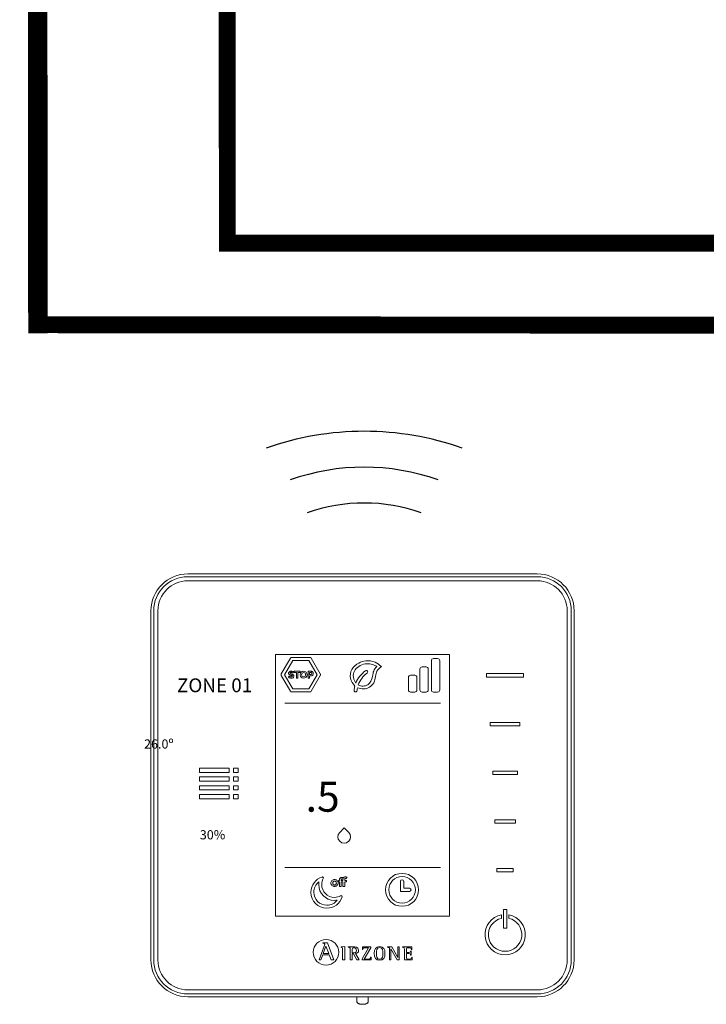
# Model space of a CAD drawing. Units: millimetres. Extents: x 1286 to 31485, y 501 to 8588.
# Drawn here: x 23963 to 24974, y 3036 to 4487 of the extents above; entities that cross this region are included whole.
import ezdxf

# ---------------------------------------------------------------- set-up
doc = ezdxf.new("R2010")
doc.units = ezdxf.units.MM
doc.layers.add('AIRZONE HARDWARE', color=7, linetype='Continuous')
doc.styles.get("Standard").update_dxf_attribs({"font": 'arial.ttf'})

msp = doc.modelspace()

# ---------------------------------------------------------------- linework, layer by layer
at = {"color": 0, "linetype": 'Continuous', "lineweight": 13}
for p, q in [((24479.8, 3670), (24210.5, 3670)), ((24725.3, 3665.9), (24210.5, 3665.9)), ((24210.5, 3659.8), (24725.3, 3659.8)), ((24725.3, 3670), (24479.8, 3670)), ((24156.3, 3615.8), (24156.3, 3101)), ((24160.4, 3615.8), (24160.4, 3101)), ((24166.5, 3101), (24166.5, 3615.8)), ((24769.3, 3615.8), (24769.3, 3101)), ((24775.4, 3101), (24775.4, 3615.8)), ((24779.5, 3101), (24779.5, 3615.8)), ((24339.9, 3165.7), (24339.9, 3551.1)), ((24339.9, 3551.1), (24595.9, 3551.1)), ((24361.6, 3545.8), (24348.2, 3522.7)), ((24365, 3542.3), (24353, 3521.5)), ((24390.3, 3547), (24363.6, 3547)), ((24389, 3542.3), (24365, 3542.3)), ((24400.9, 3521.5), (24389, 3542.3)), ((24405.7, 3522.7), (24392.4, 3545.8)), ((24569.3, 3499), (24569.3, 3542.2)), ((24572.4, 3545.2), (24578.5, 3545.2)), ((24581.6, 3542.2), (24581.6, 3499)), ((24595.9, 3551.1), (24595.9, 3165.7)), ((24367.3, 3524.9), (24367.3, 3526.7)), ((24367.3, 3526.7), (24375.9, 3526.7)), ((24375.9, 3526.7), (24375.9, 3524.9)), ((24387.7, 3526.7), (24387.7, 3516.4)), ((24552.4, 3499), (24552.4, 3529.9)), ((24555.5, 3533), (24561.6, 3533)), ((24564.7, 3529.9), (24564.7, 3499)), ((24348.2, 3520.3), (24361.6, 3497.2)), ((24353, 3521.5), (24365, 3500.8)), ((24370.6, 3524.9), (24367.3, 3524.9)), ((24370.6, 3516.4), (24370.6, 3524.9)), ((24372.6, 3516.4), (24370.6, 3516.4)), ((24375.9, 3524.9), (24372.6, 3524.9)), ((24372.6, 3524.9), (24372.6, 3516.4)), ((24387.7, 3516.4), (24389.7, 3516.4)), ((24389, 3500.8), (24400.9, 3521.5)), ((24389.7, 3524.9), (24392, 3524.9)), ((24392, 3521.6), (24389.7, 3521.6)), ((24389.7, 3516.4), (24389.7, 3519.8)), ((24392.4, 3497.2), (24405.7, 3520.3)), ((24535.6, 3517.6), (24535.6, 3499)), ((24538.6, 3520.7), (24544.8, 3520.7)), ((24547.8, 3499), (24547.8, 3517.6)), ((24650.7, 3523), (24705.1, 3523)), ((24650.7, 3518), (24650.7, 3523)), ((24705.1, 3518), (24650.7, 3518)), ((24705.1, 3523), (24705.1, 3518)), ((24365, 3500.8), (24389, 3500.8)), ((24363.6, 3496), (24390.3, 3496)), ((24544.8, 3495.9), (24538.6, 3495.9)), ((24561.6, 3495.9), (24555.5, 3495.9)), ((24578.5, 3495.9), (24572.4, 3495.9)), ((24353.3, 3479.5), (24582.5, 3479.5)), ((24656, 3451.2), (24699.7, 3451.2)), ((24656, 3446.2), (24656, 3451.2)), ((24699.7, 3446.2), (24656, 3446.2)), ((24699.7, 3451.2), (24699.7, 3446.2)), ((24227.8, 3377.5), (24227.8, 3383.6)), ((24227.8, 3383.6), (24271.5, 3383.6)), ((24271.5, 3383.6), (24271.5, 3377.5)), ((24278, 3377.5), (24278, 3383.6)), ((24278, 3383.6), (24284.7, 3383.6)), ((24284.7, 3383.6), (24284.7, 3377.5)), ((24271.5, 3377.5), (24227.8, 3377.5)), ((24227.8, 3364.6), (24227.8, 3370.7)), ((24227.8, 3370.7), (24271.5, 3370.7)), ((24271.5, 3370.7), (24271.5, 3364.6)), ((24284.7, 3377.5), (24278, 3377.5)), ((24278, 3364.6), (24278, 3370.7)), ((24278, 3370.7), (24284.7, 3370.7)), ((24284.7, 3370.7), (24284.7, 3364.6)), ((24659.8, 3379.4), (24695.9, 3379.4)), ((24659.8, 3374.4), (24659.8, 3379.4)), ((24695.9, 3374.4), (24659.8, 3374.4)), ((24695.9, 3379.4), (24695.9, 3374.4)), ((24271.5, 3364.6), (24227.8, 3364.6)), ((24227.8, 3351.6), (24227.8, 3357.8)), ((24227.8, 3357.8), (24271.5, 3357.8)), ((24271.5, 3357.8), (24271.5, 3351.6)), ((24284.7, 3364.6), (24278, 3364.6)), ((24278, 3351.6), (24278, 3357.8)), ((24278, 3357.8), (24284.7, 3357.8)), ((24284.7, 3357.8), (24284.7, 3351.6)), ((24271.5, 3351.6), (24227.8, 3351.6)), ((24227.8, 3338.7), (24227.8, 3344.8)), ((24227.8, 3344.8), (24271.5, 3344.8)), ((24271.5, 3338.7), (24227.8, 3338.7)), ((24271.5, 3344.8), (24271.5, 3338.7)), ((24284.7, 3351.6), (24278, 3351.6)), ((24278, 3338.7), (24278, 3344.8)), ((24278, 3344.8), (24284.7, 3344.8)), ((24284.7, 3338.7), (24278, 3338.7)), ((24284.7, 3344.8), (24284.7, 3338.7)), ((24662.6, 3307.5), (24693.1, 3307.5)), ((24662.6, 3302.6), (24662.6, 3307.5)), ((24693.1, 3302.6), (24662.6, 3302.6)), ((24693.1, 3307.5), (24693.1, 3302.6)), ((24353.3, 3237.3), (24582.5, 3237.3)), ((24665.9, 3235.7), (24689.8, 3235.7)), ((24665.9, 3230.8), (24665.9, 3235.7)), ((24689.8, 3230.8), (24665.9, 3230.8)), ((24689.8, 3235.7), (24689.8, 3230.8)), ((24523.8, 3217), (24523.8, 3202.1)), ((24528.5, 3217), (24528.5, 3206.8)), ((24523.8, 3202.1), (24537.1, 3202.1)), ((24528.5, 3206.8), (24537.1, 3206.8)), ((24595.9, 3165.7), (24339.9, 3165.7)), ((24672.4, 3162.4), (24672.4, 3167.6)), ((24680.3, 3175.3), (24675.4, 3175.3)), ((24675.4, 3175.3), (24675.4, 3147.8)), ((24680.3, 3147.8), (24680.3, 3175.3)), ((24683.3, 3167.6), (24683.3, 3162.4)), ((24675.4, 3147.8), (24680.3, 3147.8)), ((24411.6, 3121.6), (24404.1, 3101)), ((24409.3, 3126.4), (24409.3, 3125.6)), ((24416.4, 3126.4), (24409.3, 3126.4)), ((24409.9, 3110.6), (24413.9, 3121.6)), ((24413.9, 3121.6), (24418.2, 3110.6)), ((24425.6, 3101), (24416.4, 3126.4)), ((24436.4, 3120.2), (24441.8, 3120.8)), ((24436.4, 3119.4), (24436.4, 3120.2)), ((24441.8, 3120.8), (24441.8, 3101.1)), ((24446.9, 3120.4), (24446.9, 3119.8)), ((24467.7, 3120.4), (24467.6, 3116.3)), ((24480.3, 3120.4), (24467.7, 3120.4)), ((24480.3, 3118.9), (24480.3, 3120.4)), ((24504.8, 3119.8), (24504.8, 3120.4)), ((24504.8, 3120.4), (24510.9, 3120.4)), ((24510.9, 3120.4), (24520, 3104.8)), ((24520, 3104.8), (24520, 3120.4)), ((24520, 3120.4), (24521.8, 3120.4)), ((24521.8, 3120.4), (24521.8, 3101.1)), ((24526.8, 3120.4), (24526.8, 3119.8)), ((24540.6, 3120.4), (24526.8, 3120.4)), ((24540.7, 3116.2), (24540.6, 3120.4)), ((24406.4, 3101), (24409.2, 3108.8)), ((24409.2, 3108.8), (24418.8, 3108.8)), ((24418.2, 3110.6), (24409.9, 3110.6)), ((24418.8, 3108.8), (24421.7, 3101)), ((24452.8, 3111.4), (24452.8, 3116.5)), ((24452.8, 3101.1), (24452.8, 3110)), ((24452.8, 3110), (24454.6, 3110)), ((24454.6, 3110), (24459.7, 3101.1)), ((24463, 3101.1), (24457.7, 3110.5)), ((24476.7, 3119.1), (24467.1, 3102.7)), ((24467.6, 3116.3), (24468.4, 3116.3)), ((24470.5, 3102.4), (24480.3, 3118.9)), ((24507.7, 3101.1), (24507.7, 3116.8)), ((24509.6, 3117.5), (24509.5, 3117.5)), ((24509.5, 3117.5), (24509.5, 3101.1)), ((24519.1, 3101.1), (24509.6, 3117.5)), ((24539.3, 3114.1), (24538.5, 3114.1)), ((24538.5, 3108), (24539.3, 3108)), ((24539.3, 3108), (24539.3, 3114.1)), ((24539.8, 3116.2), (24540.7, 3116.2)), ((24404.1, 3101), (24406.4, 3101)), ((24421.7, 3101), (24425.6, 3101)), ((24441.8, 3101.1), (24438.6, 3101.1)), ((24449.6, 3101.1), (24452.8, 3101.1)), ((24459.7, 3101.1), (24463, 3101.1)), ((24467.1, 3102.7), (24467.1, 3101.1)), ((24467.1, 3101.1), (24480.5, 3101.1)), ((24480.6, 3105.2), (24479.8, 3105.2)), ((24480.5, 3101.1), (24480.6, 3105.2)), ((24509.5, 3101.1), (24507.7, 3101.1)), ((24521.8, 3101.1), (24519.1, 3101.1)), ((24520, 3104.8), (24520, 3104.8)), ((24529.5, 3101.1), (24541, 3101.1)), ((24541.1, 3105.2), (24540.3, 3105.2)), ((24541, 3101.1), (24541.1, 3105.2)), ((24725.3, 3057), (24210.5, 3057)), ((24210.5, 3050.9), (24725.3, 3050.9)), ((24210.5, 3046.8), (24540.2, 3046.8)), ((24459.4, 3046.9), (24459.4, 3040.4)), ((24476.3, 3040.4), (24476.3, 3046.9)), ((24540.2, 3046.8), (24725.3, 3046.8))]:
    msp.add_line(p, q, dxfattribs=at)
for points, const_width in [([(23988, 5978.2), (23989.8, 4024.7)], 28.8), ([(24267.2, 5973.5), (24268.8, 4145.2)], 24.9), ([(27347.6, 4157.2), (24256.6, 4157.6)], 24.9), ([(25249.6, 4036.4), (23975.4, 4037.3)], 24.9)]:
    msp.add_lwpolyline(points, dxfattribs=dict(const_width=const_width))
for centre, radius in [((24381.1, 3521.5), 5.04), ((24381.1, 3521.5), 3), ((24526.1, 3204.4), 24.3), ((24526.1, 3204.4), 19.6), ((24414.1, 3112.3), 18.9)]:
    msp.add_circle(centre, radius, dxfattribs=at)
for centre, radius, start, end in [((24210.5, 3615.8), 54.2, 90, 180), ((24210.5, 3615.8), 50.1, 90, 180), ((24210.5, 3615.8), 44, 90, 180), ((24725.3, 3615.8), 54.2, 0, 90), ((24725.3, 3615.8), 50.1, 0, 90), ((24725.3, 3615.8), 44, 0, 90), ((24363.6, 3544.6), 2.37, 89.8815, 150.0857), ((24390.3, 3544.6), 2.37, 29.9132, 90.1173), ((24572.4, 3542.2), 3.07, 90, 181.99), ((24578.5, 3542.2), 3.07, 358.01, 90), ((24499.4, 3491.5), 45, 127.3361, 156.902), ((24473.4, 3525.5), 2.15, 305.5377, 125.5885), ((24555.5, 3529.9), 3.07, 90, 181.99), ((24561.6, 3529.9), 3.07, 358.01, 90), ((24350.3, 3521.5), 2.37, 149.912, 210.1161), ((24391.6, 3523.3), 1.71, 283.7783, 79.116), ((24403.7, 3521.5), 2.37, 329.8827, 30.0868), ((24495.5, 3494.5), 35.9, 125.5616, 160.6807), ((24538.6, 3517.6), 3.07, 90, 181.99), ((24544.8, 3517.6), 3.07, 358.01, 90), ((24495.5, 3494.4), 40.3, 165.3593, 174.2465), ((24457.6, 3498.2), 2.15, 174.1341, 358.5073), ((24480.6, 3496.8), 20.9, 165.0791, 176.6414), ((24538.6, 3499), 3.07, 178.01, 270), ((24544.8, 3499), 3.07, 270, 1.99), ((24555.5, 3499), 3.07, 178.01, 270), ((24561.6, 3499), 3.07, 270, 1.99), ((24572.4, 3499), 3.07, 178.01, 270), ((24578.5, 3499), 3.07, 270, 1.99), ((24363.6, 3498.4), 2.37, 209.9143, 270.1185), ((24390.3, 3498.4), 2.37, 269.8827, 330.0868), ((24526.1, 3217), 2.35, 360, 180), ((24537.1, 3204.4), 2.35, 270, 90), ((24677.9, 3138.4), 29.7, 100.6437, 79.3563), ((24677.9, 3138.4), 24.6, 102.8536, 77.1464), ((24210.5, 3101), 54.2, 180, 270), ((24210.5, 3101), 50.1, 180, 270), ((24210.5, 3101), 44, 180, 270), ((24725.3, 3101), 54.2, 270, 0), ((24725.3, 3101), 50.1, 270, 0), ((24725.3, 3101), 44, 270, 0)]:
    msp.add_arc(centre, radius, start, end, dxfattribs=at)
for points in [[(24495.6, 3533.3), (24486.5, 3539.7), (24472.6, 3541.8), (24462.2, 3538.7), (24452.3, 3529.1), (24450, 3516), (24456.6, 3504.6)], [(24488.8, 3533.6), (24482.7, 3536.6), (24474.3, 3537.6), (24464.6, 3535), (24457.1, 3528.5), (24454.1, 3520.5), (24458, 3509.1)], [(24460.4, 3502.2), (24469.8, 3500.4), (24484.4, 3509.5), (24487, 3519), (24489.1, 3526.9), (24495.6, 3533.3)]]:
    msp.add_spline(points, degree=3, dxfattribs=at)
for points in [[(24360.1, 3525.9), (24360.4, 3526.2), (24360.9, 3526.4), (24361.3, 3526.6)], [(24364.8, 3526.4), (24365.4, 3526.2), (24365.9, 3525.9), (24366.4, 3525.6)], [(24387.7, 3526.7), (24387.7, 3526.7), (24392.1, 3526.7), (24392.1, 3526.7)], [(24392.1, 3526.7), (24392.6, 3526.7), (24393, 3526.6), (24393.4, 3526.4)], [(24393.4, 3526.4), (24393.8, 3526.2), (24394.2, 3525.9), (24394.4, 3525.6)], [(24358.6, 3517.6), (24358.6, 3517.6), (24359.5, 3519.3), (24359.5, 3519.3)], [(24359.7, 3521.8), (24359.5, 3522), (24359.3, 3522.2), (24359.2, 3522.5)], [(24359.3, 3524.9), (24359.5, 3525.3), (24359.8, 3525.7), (24360.1, 3525.9)], [(24359.5, 3519.3), (24359.6, 3519.2), (24359.7, 3519.1), (24359.9, 3519)], [(24360.7, 3521.2), (24360.3, 3521.3), (24360, 3521.5), (24359.7, 3521.8)], [(24359.9, 3519), (24360.2, 3518.8), (24360.4, 3518.7), (24360.8, 3518.6)], [(24361.9, 3520.7), (24361.4, 3520.9), (24361, 3521), (24360.7, 3521.2)], [(24360.8, 3518.6), (24361.1, 3518.4), (24361.4, 3518.3), (24361.8, 3518.2)], [(24361.2, 3523.3), (24361.3, 3523.2), (24361.5, 3523.1), (24361.7, 3523)], [(24361.7, 3523), (24361.9, 3522.8), (24362.1, 3522.7), (24362.4, 3522.7)], [(24363, 3520.4), (24362.7, 3520.5), (24362.3, 3520.6), (24361.9, 3520.7)], [(24362.4, 3522.7), (24362.7, 3522.6), (24363, 3522.5), (24363.4, 3522.4)], [(24363.9, 3520.1), (24363.6, 3520.2), (24363.4, 3520.3), (24363, 3520.4)], [(24363.4, 3522.4), (24363.9, 3522.2), (24364.4, 3522.1), (24364.8, 3521.9)], [(24364.5, 3524.6), (24364.2, 3524.7), (24363.9, 3524.8), (24363.6, 3524.9)], [(24364.4, 3519.7), (24364.3, 3519.8), (24364.1, 3520), (24363.9, 3520.1)], [(24365.6, 3517), (24365.2, 3516.7), (24364.8, 3516.5), (24364.4, 3516.4)], [(24365.1, 3524.3), (24365, 3524.4), (24364.7, 3524.5), (24364.5, 3524.6)], [(24364.8, 3521.9), (24365.2, 3521.8), (24365.6, 3521.6), (24365.9, 3521.4)], [(24365.5, 3524), (24365.4, 3524.1), (24365.3, 3524.2), (24365.1, 3524.3)], [(24366.4, 3525.6), (24366.4, 3525.6), (24365.5, 3524), (24365.5, 3524)], [(24366.4, 3517.9), (24366.2, 3517.5), (24365.9, 3517.2), (24365.6, 3517)], [(24365.9, 3521.4), (24366.1, 3521.1), (24366.4, 3520.9), (24366.5, 3520.5)], [(24389.7, 3524.9), (24389.7, 3524.9), (24389.7, 3521.6), (24389.7, 3521.6)], [(24392.2, 3519.8), (24392.2, 3519.8), (24389.7, 3519.8), (24389.7, 3519.8)], [(24393.5, 3520.1), (24393.1, 3519.9), (24392.6, 3519.8), (24392.2, 3519.8)], [(24394.5, 3520.9), (24394.2, 3520.6), (24393.9, 3520.3), (24393.5, 3520.1)], [(24394.4, 3525.6), (24394.7, 3525.3), (24395, 3524.9), (24395.1, 3524.5)], [(24395.1, 3522), (24395, 3521.6), (24394.8, 3521.2), (24394.5, 3520.9)], [(24410.1, 3221.2), (24410.3, 3221.7), (24410.3, 3222.4), (24409.9, 3222.8)], [(24434.8, 3221.7), (24434.5, 3221.3), (24434.3, 3220.9), (24434.1, 3220.4)], [(24435.9, 3222.5), (24435.5, 3222.3), (24435.1, 3222), (24434.8, 3221.7)], [(24439.9, 3222.2), (24439.5, 3222.4), (24439.1, 3222.5), (24438.7, 3222.6)], [(24441, 3223.1), (24440.6, 3222.9), (24440.2, 3222.6), (24439.9, 3222.2)], [(24442.6, 3223.5), (24442, 3223.5), (24441.5, 3223.4), (24441, 3223.1)], [(24443.9, 3223.3), (24443.5, 3223.4), (24443.1, 3223.5), (24442.6, 3223.5)], [(24445.1, 3222.9), (24444.7, 3223), (24444.3, 3223.2), (24443.9, 3223.3)], [(24444.5, 3221), (24444.5, 3221), (24445.1, 3222.9), (24445.1, 3222.9)], [(24422.7, 3218), (24422.2, 3217.5), (24421.9, 3217), (24421.6, 3216.4)], [(24421.6, 3212.4), (24421.9, 3211.8), (24422.2, 3211.3), (24422.7, 3210.8)], [(24424.4, 3219.1), (24423.7, 3218.9), (24423.1, 3218.5), (24422.7, 3218)], [(24422.7, 3210.8), (24423.1, 3210.3), (24423.7, 3209.9), (24424.4, 3209.7)], [(24424.1, 3215.6), (24424.3, 3216), (24424.5, 3216.3), (24424.7, 3216.5)], [(24424.7, 3212.2), (24424.5, 3212.5), (24424.3, 3212.8), (24424.1, 3213.2)], [(24424.7, 3216.5), (24424.9, 3216.8), (24425.2, 3217), (24425.5, 3217.2)], [(24425.5, 3211.6), (24425.2, 3211.8), (24424.9, 3212), (24424.7, 3212.2)], [(24427.6, 3217.2), (24428, 3217), (24428.3, 3216.8), (24428.5, 3216.6)], [(24428.5, 3212.2), (24428.3, 3212), (24428, 3211.8), (24427.6, 3211.6)], [(24428.5, 3216.6), (24428.7, 3216.3), (24428.9, 3216), (24429.1, 3215.6)], [(24429.1, 3213.2), (24428.9, 3212.8), (24428.7, 3212.5), (24428.5, 3212.2)], [(24430.5, 3218), (24430, 3218.5), (24429.5, 3218.9), (24428.8, 3219.1)], [(24428.8, 3209.7), (24429.5, 3209.9), (24430.1, 3210.3), (24430.5, 3210.8)], [(24431.6, 3216.4), (24431.3, 3217), (24431, 3217.5), (24430.5, 3218)], [(24430.5, 3210.8), (24431, 3211.3), (24431.3, 3211.8), (24431.6, 3212.4)], [(24433.9, 3218.2), (24433.9, 3218.2), (24432.6, 3218.2), (24432.6, 3218.2)], [(24432.6, 3218.2), (24432.6, 3218.2), (24432.6, 3216.3), (24432.6, 3216.3)], [(24432.6, 3216.3), (24432.6, 3216.3), (24433.9, 3216.3), (24433.9, 3216.3)], [(24434.1, 3220.4), (24434, 3219.9), (24433.9, 3219.4), (24433.9, 3218.8)], [(24433.9, 3218.8), (24433.9, 3218.8), (24433.9, 3218.2), (24433.9, 3218.2)], [(24433.9, 3216.3), (24433.9, 3216.3), (24433.9, 3209.4), (24433.9, 3209.4)], [(24433.9, 3209.4), (24433.9, 3209.4), (24436.5, 3209.4), (24436.5, 3209.4)], [(24436.5, 3218.9), (24436.5, 3219.1), (24436.5, 3219.3), (24436.6, 3219.5)], [(24436.5, 3218.2), (24436.5, 3218.2), (24436.5, 3218.9), (24436.5, 3218.9)], [(24439, 3218.2), (24439, 3218.2), (24436.5, 3218.2), (24436.5, 3218.2)], [(24436.5, 3209.4), (24436.5, 3209.4), (24436.5, 3216.3), (24436.5, 3216.3)], [(24436.5, 3216.3), (24436.5, 3216.3), (24439, 3216.3), (24439, 3216.3)], [(24436.6, 3219.5), (24436.7, 3219.7), (24436.7, 3219.9), (24436.8, 3220.1)], [(24436.8, 3220.1), (24436.9, 3220.2), (24437.1, 3220.4), (24437.3, 3220.5)], [(24438.5, 3220.6), (24438.8, 3220.5), (24439, 3220.5), (24439.2, 3220.4)], [(24439.1, 3219.8), (24439, 3219.7), (24439, 3219.6), (24439, 3219.4)], [(24439, 3219.4), (24439, 3219.3), (24439, 3219.3), (24439, 3219.2)], [(24439, 3219.2), (24439, 3219.2), (24439, 3218.2), (24439, 3218.2)], [(24439, 3216.3), (24439, 3216.3), (24439, 3209.4), (24439, 3209.4)], [(24439, 3209.4), (24439, 3209.4), (24441.6, 3209.4), (24441.6, 3209.4)], [(24439.2, 3220.4), (24439.2, 3220.3), (24439.1, 3220.2), (24439.1, 3220.1)], [(24439.1, 3220.1), (24439.1, 3220), (24439.1, 3219.9), (24439.1, 3219.8)], [(24441.6, 3219.5), (24441.6, 3220), (24441.7, 3220.4), (24442, 3220.8)], [(24441.6, 3218.2), (24441.6, 3218.2), (24441.6, 3219.5), (24441.6, 3219.5)], [(24444.3, 3218.2), (24444.3, 3218.2), (24441.6, 3218.2), (24441.6, 3218.2)], [(24441.6, 3209.4), (24441.6, 3209.4), (24441.6, 3216.3), (24441.6, 3216.3)], [(24441.6, 3216.3), (24441.6, 3216.3), (24444.3, 3216.3), (24444.3, 3216.3)], [(24443.9, 3221.2), (24444.2, 3221.1), (24444.4, 3221.1), (24444.5, 3221)], [(24444.3, 3216.3), (24444.3, 3216.3), (24444.3, 3218.2), (24444.3, 3218.2)], [(24437.7, 3193.9), (24437.9, 3194.5), (24437.7, 3195.1), (24437.3, 3195.5)], [(24430.6, 3189.3), (24427.1, 3184.6), (24421.5, 3181.7), (24415.3, 3181.7)]]:
    msp.add_open_spline(points, degree=3, dxfattribs=at)
for points, knots in [([(24361.3, 3526.6), (24361.8, 3526.7), (24362.3, 3526.8), (24362.8, 3526.8), (24363.5, 3526.8), (24364.2, 3526.7), (24364.8, 3526.4)], [37, 37, 37, 37, 38, 38, 38, 39, 39, 39, 39]), ([(24488.8, 3533.6), (24487, 3531.4), (24483.5, 3527.2), (24483, 3517), (24478.5, 3506.8), (24468.8, 3504.1), (24463.7, 3505.1), (24461.6, 3506.4)], [0, 0, 0, 0, 1.487153, 2.973879, 5.580204, 6.89227, 8.274807, 8.274807, 8.274807, 8.274807]), ([(24364.4, 3516.4), (24363.9, 3516.3), (24363.4, 3516.3), (24362.9, 3516.3), (24362.1, 3516.3), (24361.4, 3516.4), (24360.6, 3516.6), (24359.9, 3516.8), (24359.2, 3517.2), (24358.6, 3517.6)], [17, 17, 17, 17, 18, 18, 18, 19, 19, 19, 20, 20, 20, 20]), ([(24359.2, 3522.5), (24359.1, 3522.8), (24359, 3523.1), (24359, 3523.5), (24359, 3524.1), (24359.1, 3524.5), (24359.3, 3524.9)], [33, 33, 33, 33, 34, 34, 34, 35, 35, 35, 35]), ([(24361.5, 3524.7), (24361.2, 3524.5), (24361.1, 3524.2), (24361.1, 3523.9), (24361.1, 3523.6), (24361.1, 3523.5), (24361.2, 3523.3)], [5, 5, 5, 5, 6, 6, 6, 7, 7, 7, 7]), ([(24363.6, 3524.9), (24363.3, 3525), (24363, 3525), (24362.7, 3525), (24362.2, 3525), (24361.8, 3524.9), (24361.5, 3524.7)], [3, 3, 3, 3, 4, 4, 4, 5, 5, 5, 5]), ([(24361.8, 3518.2), (24362.2, 3518.1), (24362.6, 3518.1), (24363, 3518.1), (24364.1, 3518.1), (24364.6, 3518.4), (24364.6, 3519.1), (24364.6, 3519.3), (24364.5, 3519.5), (24364.4, 3519.7)], [24, 24, 24, 24, 25, 25, 25, 26, 26, 26, 27, 27, 27, 27]), ([(24366.5, 3520.5), (24366.7, 3520.2), (24366.7, 3519.8), (24366.7, 3519.3), (24366.7, 3518.8), (24366.6, 3518.3), (24366.4, 3517.9)], [13, 13, 13, 13, 14, 14, 14, 15, 15, 15, 15]), ([(24395.1, 3524.5), (24395.3, 3524.1), (24395.4, 3523.7), (24395.4, 3523.3), (24395.4, 3522.8), (24395.3, 3522.4), (24395.1, 3522)], [5, 5, 5, 5, 6, 6, 6, 7, 7, 7, 7]), ([(24447.5, 3275.9), (24443.8, 3272.2), (24437.9, 3272.2), (24434.2, 3275.9), (24430.5, 3279.5), (24430.5, 3285.5), (24434.2, 3289.1), (24434.2, 3289.1), (24440.8, 3295.8), (24440.8, 3295.8), (24440.8, 3295.8), (24447.5, 3289.1), (24447.5, 3289.1), (24451.1, 3285.5), (24451.1, 3279.5), (24447.5, 3275.9)], [0, 0, 0, 0, 1, 1, 1, 2, 2, 2, 3, 3, 3, 4, 4, 4, 5, 5, 5, 5]), ([(24408.4, 3223.3), (24398.8, 3220.3), (24391.8, 3211.4), (24391.8, 3200.8), (24391.8, 3187.9), (24402.3, 3177.3), (24415.3, 3177.3), (24425.8, 3177.3), (24434.8, 3184.3), (24437.7, 3193.9)], [8, 8, 8, 8, 9, 9, 9, 10, 10, 10, 11, 11, 11, 11]), ([(24409.9, 3222.8), (24409.6, 3223.2), (24409.2, 3223.4), (24408.8, 3223.4), (24408.7, 3223.4), (24408.5, 3223.3), (24408.4, 3223.3)], [6, 6, 6, 6, 7, 7, 7, 8, 8, 8, 8]), ([(24438.7, 3222.6), (24438.3, 3222.7), (24437.8, 3222.8), (24437.4, 3222.8), (24436.8, 3222.8), (24436.3, 3222.7), (24435.9, 3222.5)], [3, 3, 3, 3, 4, 4, 4, 5, 5, 5, 5]), ([(24415.3, 3181.7), (24404.7, 3181.7), (24396.1, 3190.3), (24396.1, 3200.8), (24396.1, 3207), (24399, 3212.7), (24403.7, 3216.2)], [0, 0, 0, 0, 1, 1, 1, 2, 2, 2, 2]), ([(24403.7, 3216.2), (24403.5, 3214.8), (24403.4, 3213.5), (24403.4, 3212.1), (24403.4, 3199.3), (24413.7, 3188.9), (24426.5, 3188.9), (24427.9, 3188.9), (24429.3, 3189.1), (24430.6, 3189.3)], [2, 2, 2, 2, 3, 3, 3, 4, 4, 4, 5, 5, 5, 5]), ([(24435.6, 3195.6), (24432.9, 3194.1), (24429.8, 3193.3), (24426.5, 3193.3), (24416.1, 3193.3), (24407.7, 3201.7), (24407.7, 3212.1), (24407.7, 3215.4), (24408.5, 3218.5), (24410.1, 3221.2)], [2, 2, 2, 2, 3, 3, 3, 4, 4, 4, 5, 5, 5, 5]), ([(24421.6, 3216.4), (24421.4, 3215.7), (24421.2, 3215.1), (24421.2, 3214.4), (24421.2, 3213.7), (24421.4, 3213.1), (24421.6, 3212.4)], [5, 5, 5, 5, 6, 6, 6, 7, 7, 7, 7]), ([(24424.1, 3213.2), (24424, 3213.5), (24423.9, 3213.9), (24423.9, 3214.4), (24423.9, 3214.8), (24424, 3215.2), (24424.1, 3215.6)], [6, 6, 6, 6, 7, 7, 7, 8, 8, 8, 8]), ([(24428.8, 3219.1), (24428.2, 3219.4), (24427.4, 3219.5), (24426.6, 3219.5), (24425.8, 3219.5), (24425, 3219.4), (24424.4, 3219.1)], [1, 1, 1, 1, 2, 2, 2, 3, 3, 3, 3]), ([(24424.4, 3209.7), (24425, 3209.4), (24425.8, 3209.3), (24426.6, 3209.3), (24427.4, 3209.3), (24428.2, 3209.4), (24428.8, 3209.7)], [9, 9, 9, 9, 10, 10, 10, 11, 11, 11, 11]), ([(24425.5, 3217.2), (24425.9, 3217.3), (24426.2, 3217.4), (24426.6, 3217.4), (24427, 3217.4), (24427.3, 3217.3), (24427.6, 3217.2)], [10, 10, 10, 10, 11, 11, 11, 12, 12, 12, 12]), ([(24427.6, 3211.6), (24427.3, 3211.5), (24427, 3211.4), (24426.6, 3211.4), (24426.2, 3211.4), (24425.9, 3211.5), (24425.5, 3211.6)], [2, 2, 2, 2, 3, 3, 3, 4, 4, 4, 4]), ([(24429.1, 3215.6), (24429.2, 3215.2), (24429.3, 3214.8), (24429.3, 3214.4), (24429.3, 3214), (24429.2, 3213.6), (24429.1, 3213.2)], [14, 14, 14, 14, 15, 15, 15, 16, 16, 16, 16]), ([(24431.6, 3212.4), (24431.8, 3213.1), (24431.9, 3213.7), (24431.9, 3214.4), (24431.9, 3215.1), (24431.8, 3215.7), (24431.6, 3216.4)], [13, 13, 13, 13, 14, 14, 14, 15, 15, 15, 15]), ([(24437.3, 3220.5), (24437.4, 3220.6), (24437.6, 3220.6), (24437.9, 3220.6), (24438.1, 3220.6), (24438.3, 3220.6), (24438.5, 3220.6)], [9, 9, 9, 9, 10, 10, 10, 11, 11, 11, 11]), ([(24442, 3220.8), (24442.2, 3221.1), (24442.6, 3221.3), (24443.1, 3221.3), (24443.4, 3221.3), (24443.7, 3221.3), (24443.9, 3221.2)], [24, 24, 24, 24, 25, 25, 25, 26, 26, 26, 26]), ([(24437.3, 3195.5), (24437, 3195.7), (24436.7, 3195.8), (24436.3, 3195.8), (24436.1, 3195.8), (24435.9, 3195.8), (24435.6, 3195.6)], [0, 0, 0, 0, 1, 1, 1, 2, 2, 2, 2]), ([(24409.3, 3125.6), (24410.8, 3125.3), (24412.2, 3125.3), (24412.2, 3123.8), (24412.2, 3123.5), (24411.8, 3122.2), (24411.6, 3121.6)], [0, 0, 0, 0, 0.5, 0.5, 0.5, 1, 1, 1, 1]), ([(24457.7, 3110.5), (24459.9, 3110.9), (24462.1, 3112), (24462.1, 3115.3), (24462.1, 3120.4), (24456.1, 3120.4), (24454, 3120.4), (24453.2, 3120.4), (24447.5, 3120.4), (24446.9, 3120.4)], [0, 0, 0, 0, 0.333333, 0.333333, 0.333333, 0.666667, 0.666667, 0.666667, 1, 1, 1, 1]), ([(24493.1, 3100.7), (24499.1, 3100.7), (24500.9, 3104.6), (24500.9, 3110.7), (24500.9, 3116.9), (24499.1, 3120.8), (24493.1, 3120.8), (24486.8, 3120.8), (24485.1, 3116.9), (24485.1, 3110.7), (24485.1, 3104.5), (24487, 3100.7), (24493.1, 3100.7)], [0, 0, 0, 0, 0.25, 0.25, 0.25, 0.5, 0.5, 0.5, 0.75, 0.75, 0.75, 1, 1, 1, 1]), ([(24438.6, 3101.1), (24438.6, 3102.6), (24438.6, 3115.2), (24438.6, 3116.6), (24438.6, 3118.9), (24438.5, 3119.1), (24436.4, 3119.4)], [0, 0, 0, 0, 0.5, 0.5, 0.5, 1, 1, 1, 1]), ([(24446.9, 3119.8), (24449.5, 3119.4), (24449.6, 3119.4), (24449.6, 3116.5), (24449.6, 3115), (24449.6, 3102.4), (24449.6, 3101.1)], [0, 0, 0, 0, 0.5, 0.5, 0.5, 1, 1, 1, 1]), ([(24452.8, 3116.5), (24452.8, 3118.6), (24452.8, 3119.1), (24454.7, 3119.1), (24457.1, 3119.1), (24458.9, 3118.2), (24458.9, 3115.1), (24458.9, 3111.9), (24456.3, 3111.4), (24454.4, 3111.4), (24454.3, 3111.4), (24452.9, 3111.4), (24452.8, 3111.4)], [0, 0, 0, 0, 0.25, 0.25, 0.25, 0.5, 0.5, 0.5, 0.75, 0.75, 0.75, 1, 1, 1, 1]), ([(24468.4, 3116.3), (24468.4, 3119.1), (24470.1, 3119.1), (24471.8, 3119.1), (24472.3, 3119.1), (24476.3, 3119.1), (24476.7, 3119.1)], [0, 0, 0, 0, 0.5, 0.5, 0.5, 1, 1, 1, 1]), ([(24488.3, 3110.7), (24488.3, 3114.6), (24488.6, 3119.4), (24493.1, 3119.4), (24497.5, 3119.4), (24497.7, 3114.5), (24497.7, 3110.7), (24497.7, 3107), (24497.6, 3102.1), (24493.1, 3102.1), (24488.7, 3102.1), (24488.3, 3107.1), (24488.3, 3110.7)], [0, 0, 0, 0, 0.25, 0.25, 0.25, 0.5, 0.5, 0.5, 0.75, 0.75, 0.75, 1, 1, 1, 1]), ([(24507.7, 3116.8), (24507.7, 3117.1), (24507.7, 3117.6), (24507.6, 3118.3), (24507.5, 3118.8), (24507.2, 3119.1), (24507.1, 3119.2), (24506.8, 3119.3), (24506.5, 3119.5), (24506, 3119.6), (24505.5, 3119.7), (24505.1, 3119.8), (24504.8, 3119.8)], [0, 0, 0, 0, 0.193315, 0.309147, 0.427379, 0.489029, 0.521028, 0.572868, 0.643576, 0.750199, 0.849314, 1, 1, 1, 1]), ([(24526.8, 3119.8), (24529.4, 3119.4), (24529.5, 3119.4), (24529.5, 3116.5), (24529.5, 3115), (24529.5, 3102.4), (24529.5, 3101.1)], [0, 0, 0, 0, 0.5, 0.5, 0.5, 1, 1, 1, 1]), ([(24532.7, 3111.9), (24532.7, 3112.4), (24532.7, 3117.1), (24532.7, 3117.6), (24532.7, 3119), (24533, 3119.1), (24534.5, 3119.1), (24534.7, 3119.1), (24536.5, 3119.1), (24536.7, 3119.1), (24538.6, 3119.1), (24539.8, 3118.5), (24539.8, 3116.2)], [0, 0, 0, 0, 0.25, 0.25, 0.25, 0.5, 0.5, 0.5, 0.75, 0.75, 0.75, 1, 1, 1, 1]), ([(24538.5, 3114.1), (24538.3, 3113.1), (24538.1, 3111.9), (24536.2, 3111.9), (24535.8, 3111.9), (24533, 3111.9), (24532.7, 3111.9)], [0, 0, 0, 0, 0.5, 0.5, 0.5, 1, 1, 1, 1]), ([(24540.3, 3105.2), (24540.1, 3103), (24539.3, 3102.4), (24537.7, 3102.4), (24537.4, 3102.4), (24534.8, 3102.4), (24534.5, 3102.4), (24533, 3102.4), (24532.7, 3102.5), (24532.7, 3104.1), (24532.7, 3104.7), (24532.7, 3109.9), (24532.7, 3110.5)], [0, 0, 0, 0, 0.25, 0.25, 0.25, 0.5, 0.5, 0.5, 0.75, 0.75, 0.75, 1, 1, 1, 1]), ([(24532.7, 3110.5), (24533, 3110.5), (24535.8, 3110.5), (24536.2, 3110.5), (24537.9, 3110.5), (24538.5, 3109.6), (24538.5, 3108)], [0, 0, 0, 0, 0.5, 0.5, 0.5, 1, 1, 1, 1]), ([(24479.8, 3105.2), (24479.8, 3102.4), (24478.1, 3102.4), (24476.4, 3102.4), (24475.8, 3102.4), (24471, 3102.4), (24470.5, 3102.4)], [0, 0, 0, 0, 0.5, 0.5, 0.5, 1, 1, 1, 1]), ([(24459.4, 3040.3), (24459.5, 3039.9), (24459.5, 3039.2), (24460, 3038.2), (24460.8, 3037.4), (24461.6, 3036.8), (24462.7, 3036.4), (24464, 3036), (24465.6, 3035.8), (24467, 3035.7), (24467.7, 3035.7), (24467.9, 3035.7)], [0, 0, 0, 0, 0.10316, 0.203094, 0.297217, 0.394956, 0.508884, 0.661188, 0.808136, 0.960392, 1, 1, 1, 1]), ([(24467.9, 3035.7), (24468.2, 3035.7), (24469, 3035.7), (24470.6, 3035.8), (24472.2, 3036.1), (24473.5, 3036.5), (24474.6, 3037.1), (24475.5, 3037.9), (24476.1, 3038.8), (24476.4, 3039.8), (24476.3, 3040.3), (24476.3, 3040.4)], [0, 0, 0, 0, 0.076782, 0.224571, 0.377731, 0.548801, 0.656305, 0.759034, 0.863807, 0.971297, 1, 1, 1, 1])]:
    msp.add_open_spline(points, degree=3, knots=knots, dxfattribs=at)
at = {"layer": 'AIRZONE HARDWARE'}
for centre, radius in [((24470.4, 3450.5), 429.7), ((24470.4, 3503.4), 323.9), ((24470.4, 3524.6), 249.9)]:
    msp.add_arc(centre, radius, 70.3553, 109.6447, dxfattribs=at)

# ---------------------------------------------------------------- texts
at = {"color": 0, "linetype": 'Continuous', "lineweight": 13, "width": 0.162, "attachment_point": 1}
for s, insert, char_height in [('\\pi-61.46111;{\\fKalinga|b0|i0|c0|p34;ZONE 01}', (25445.5, 3516), 20.353), ('\\pi-24.10909;{\\fKalinga|b0|i0|c0|p34;26.0º}', (24472.7, 3426.1), 13.546), ('\\pi-25.11735;{\\fKalinga|b1|i0|c0|p34;.5}', (25491.7, 3363.6), 44.097), ('\\pi-18.62604;{\\fKalinga|b1|i0|c0|p34;30%}', (24480.5, 3292.3), 13.546)]:
    msp.add_mtext(s, dxfattribs=dict(at, insert=insert, char_height=char_height))

doc.saveas('drawing.dxf')
